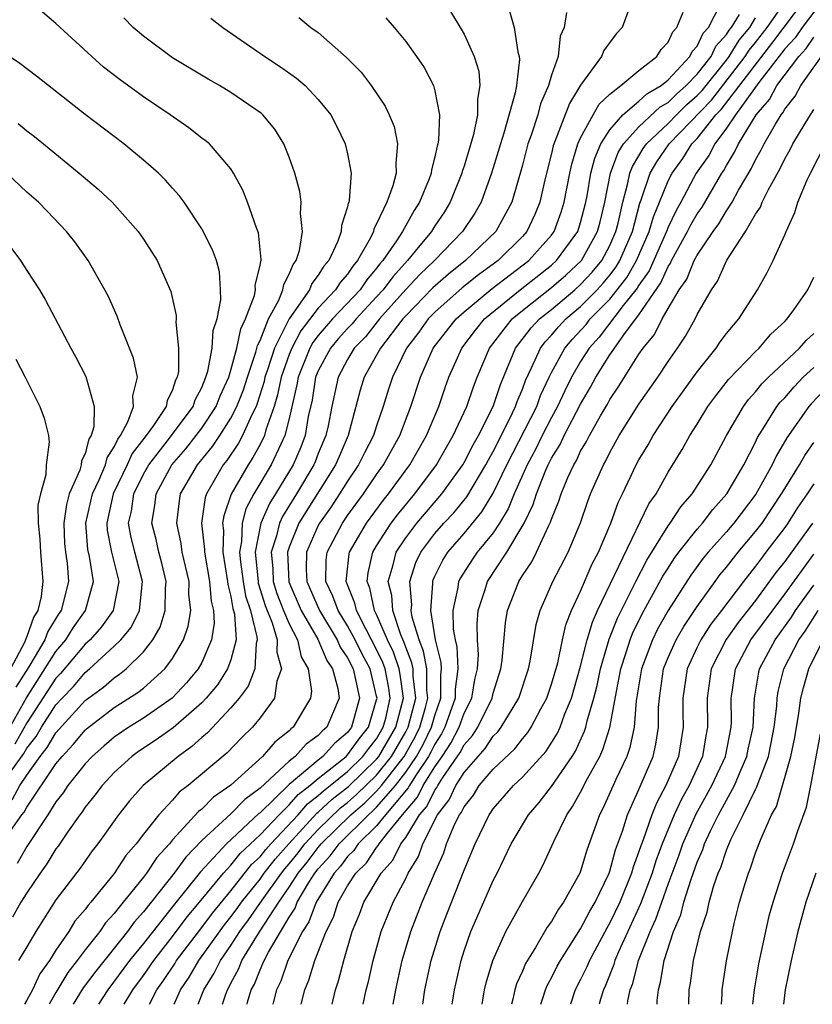
# Model space of a CAD drawing. Units: inches. Extents: x 2592000 to 2595000, y 1488000 to 1491000.
# Drawn here: x 2593557 to 2593611, y 1488000 to 1488068 of the extents above; entities that cross this region are included whole.
import ezdxf

# ---------------------------------------------------------------- set-up
doc = ezdxf.new("R2010")
doc.units = ezdxf.units.IN
doc.header["$MEASUREMENT"] = 0
doc.layers.add('LD25921488_2ft', color=204, linetype='Continuous')

msp = doc.modelspace()

# ---------------------------------------------------------------- linework, layer by layer
at = {"layer": 'LD25921488_2ft'}
for points, elevation in [([(2593555.988, 1488014.012), (2593556.523, 1488015), (2593557, 1488015.717), (2593557.92, 1488017), (2593558.397, 1488017.603), (2593559, 1488018.625), (2593561, 1488020.829), (2593562.249, 1488021.751), (2593563, 1488022.398), (2593563.364, 1488022.636), (2593563.816, 1488023), (2593565, 1488024.166), (2593565.643, 1488025), (2593566.142, 1488025.858), (2593566.494, 1488027), (2593566.513, 1488028.513), (2593566.56, 1488029), (2593566.256, 1488030.256), (2593566.052, 1488031), (2593565.867, 1488031.867), (2593565.582, 1488033), (2593565.782, 1488034.219), (2593565.87, 1488035), (2593566.939, 1488037), (2593567.898, 1488038.102), (2593568.615, 1488039), (2593569, 1488039.511), (2593569.981, 1488041), (2593570.266, 1488041.734), (2593570.851, 1488043), (2593571, 1488043.481), (2593571.415, 1488045), (2593571.681, 1488046.319), (2593572.01, 1488047), (2593572.613, 1488048.613), (2593572.684, 1488049), (2593572.671, 1488049.329), (2593573, 1488050.666), (2593573.045, 1488050.955), (2593573.069, 1488051), (2593573.08, 1488051.08), (2593572.898, 1488052.898), (2593572.761, 1488053.239), (2593572.14, 1488055), (2593571.827, 1488055.827), (2593571.187, 1488057), (2593571, 1488057.291), (2593569.526, 1488059), (2593569.243, 1488059.243), (2593569, 1488059.41), (2593568.108, 1488060.108), (2593566.837, 1488061), (2593565, 1488062.242), (2593563.393, 1488063.393), (2593562.269, 1488064.269), (2593561.448, 1488065), (2593559, 1488067.261), (2593557, 1488068.971)], 10850), ([(2593598.577, 1488069), (2593597.839, 1488067), (2593597.445, 1488066.555), (2593596.592, 1488065.408), (2593596.423, 1488065), (2593595, 1488063.025), (2593594.226, 1488061.774), (2593593.122, 1488058.878), (2593593, 1488058.337), (2593592.541, 1488056.541), (2593592.198, 1488055), (2593591.844, 1488054.156), (2593591.306, 1488053), (2593591, 1488052.656), (2593589.342, 1488051), (2593587.979, 1488050.021), (2593586.874, 1488049.126), (2593585, 1488047.471), (2593584.539, 1488047), (2593583.905, 1488046.095), (2593583.048, 1488045), (2593582.08, 1488043), (2593581.815, 1488042.185), (2593581.459, 1488041), (2593581, 1488039.676), (2593580.786, 1488039), (2593580.169, 1488037.831), (2593579.762, 1488037), (2593579, 1488035.886), (2593578.451, 1488035), (2593577.875, 1488034.125), (2593577.089, 1488033), (2593577, 1488032.827), (2593576.196, 1488031), (2593576.171, 1488029.829), (2593576.207, 1488029), (2593577.073, 1488027), (2593578.294, 1488025), (2593578.503, 1488024.503), (2593579, 1488023.76), (2593579.384, 1488023), (2593579.508, 1488022.492), (2593579.828, 1488021), (2593579.269, 1488019), (2593579, 1488018.647), (2593578.108, 1488017.892), (2593577.313, 1488017), (2593577, 1488016.752), (2593575, 1488015.07), (2593573, 1488013.133), (2593572.924, 1488013.077), (2593570.689, 1488011), (2593568.919, 1488009.081), (2593567.127, 1488006.873), (2593565, 1488004.169), (2593564.051, 1488003), (2593562.553, 1488001), (2593561.915, 1488000)], 10834), ([(2593570.427, 1488000), (2593570.627, 1488000.627), (2593570.764, 1488001), (2593570.855, 1488001.146), (2593571, 1488001.446), (2593571.543, 1488002.457), (2593571.759, 1488003), (2593572.966, 1488004.966), (2593574.286, 1488007), (2593575, 1488008.027), (2593575.623, 1488009), (2593576.243, 1488009.757), (2593577, 1488010.757), (2593577.203, 1488011), (2593579.221, 1488013), (2593580.18, 1488013.819), (2593581, 1488014.615), (2593581.334, 1488015), (2593582.893, 1488017), (2593583.65, 1488018.35), (2593583.971, 1488019), (2593584.354, 1488020.354), (2593584.517, 1488021), (2593584.451, 1488021.549), (2593584.443, 1488023), (2593584.224, 1488024.224), (2593583.913, 1488025), (2593583.446, 1488026.555), (2593583.373, 1488027), (2593583.405, 1488027.405), (2593583.28, 1488029), (2593583.699, 1488030.301), (2593584.026, 1488031), (2593585, 1488032.288), (2593585.622, 1488033), (2593586.29, 1488033.71), (2593587.19, 1488034.81), (2593588.492, 1488037), (2593588.665, 1488037.335), (2593589, 1488037.907), (2593590.127, 1488040.127), (2593590.537, 1488041), (2593590.651, 1488041.349), (2593591, 1488042.178), (2593591.217, 1488042.783), (2593591.637, 1488043.638), (2593592.235, 1488045), (2593592.568, 1488045.432), (2593593, 1488045.888), (2593593.508, 1488046.492), (2593593.985, 1488047), (2593595, 1488047.855), (2593596.13, 1488049), (2593596.548, 1488049.453), (2593597, 1488049.999), (2593597.434, 1488050.566), (2593597.685, 1488051), (2593598.55, 1488053), (2593599.067, 1488054.933), (2593599.158, 1488055.159), (2593599.777, 1488057), (2593600.225, 1488057.775), (2593601.083, 1488059), (2593603.984, 1488062.016), (2593606.296, 1488065), (2593606.56, 1488065.44), (2593607, 1488065.97), (2593607.786, 1488067), (2593609.195, 1488069)], 10824), ([(2593572.106, 1488000), (2593572.141, 1488000.141), (2593572.399, 1488001), (2593572.609, 1488001.391), (2593573, 1488002.375), (2593573.203, 1488002.797), (2593573.274, 1488003), (2593573.58, 1488003.58), (2593575, 1488005.979), (2593575.402, 1488006.598), (2593575.553, 1488007), (2593576.354, 1488008.354), (2593576.768, 1488009), (2593577, 1488009.296), (2593577.821, 1488010.179), (2593578.419, 1488011), (2593580.435, 1488013), (2593580.74, 1488013.26), (2593581, 1488013.512), (2593582.29, 1488015), (2593583, 1488015.917), (2593583.73, 1488017), (2593584.184, 1488017.816), (2593584.769, 1488019), (2593585, 1488019.814), (2593585.413, 1488021), (2593585.403, 1488022.597), (2593585.455, 1488023), (2593585.437, 1488023.437), (2593585.037, 1488025), (2593584.713, 1488027), (2593584.859, 1488028.858), (2593584.847, 1488029), (2593584.884, 1488029.116), (2593585, 1488029.363), (2593585.534, 1488030.466), (2593585.878, 1488031), (2593587, 1488032.284), (2593588.23, 1488033.77), (2593589, 1488035.047), (2593589.929, 1488037), (2593591.984, 1488041), (2593592.252, 1488041.748), (2593592.836, 1488043), (2593593, 1488043.328), (2593593.917, 1488045), (2593594.412, 1488045.588), (2593595.372, 1488046.628), (2593595.656, 1488047), (2593597, 1488048.363), (2593597.514, 1488049), (2593598.158, 1488049.842), (2593598.83, 1488051), (2593599.711, 1488053), (2593599.989, 1488054.011), (2593600.41, 1488055), (2593601, 1488056.468), (2593601.269, 1488057), (2593602.004, 1488057.996), (2593602.629, 1488059), (2593603, 1488059.385), (2593604.285, 1488061), (2593604.635, 1488061.365), (2593608.113, 1488065.887), (2593610.44, 1488069)], 10822), ([(2593611.7, 1488069), (2593610.199, 1488067), (2593609.712, 1488066.288), (2593609, 1488065.526), (2593607.221, 1488063.221), (2593605.619, 1488061), (2593605, 1488060.076), (2593604.195, 1488059), (2593603.786, 1488058.214), (2593602.925, 1488057), (2593601.872, 1488055), (2593601.552, 1488054.448), (2593601, 1488053.296), (2593600.887, 1488053), (2593599.695, 1488050.305), (2593599, 1488049.321), (2593598.882, 1488049.118), (2593598.792, 1488049), (2593597.919, 1488047.919), (2593596.258, 1488045.742), (2593595.588, 1488045), (2593595, 1488044.074), (2593594.376, 1488043), (2593593.918, 1488042.082), (2593593.418, 1488041), (2593593, 1488040.247), (2593592.36, 1488039), (2593591.916, 1488038.084), (2593591.319, 1488037), (2593590.433, 1488035), (2593590.026, 1488033.974), (2593589.435, 1488033), (2593589, 1488032.343), (2593587.904, 1488031), (2593587.535, 1488030.465), (2593586.747, 1488029.253), (2593586.625, 1488029), (2593586.581, 1488028.58), (2593586.239, 1488027), (2593586.263, 1488025.737), (2593586.383, 1488025), (2593586.509, 1488024.509), (2593586.571, 1488023), (2593586.39, 1488021.61), (2593586.394, 1488021), (2593585.689, 1488019), (2593585.454, 1488018.546), (2593585, 1488017.85), (2593584.719, 1488017.281), (2593584.562, 1488017), (2593583.657, 1488015.658), (2593583.246, 1488015), (2593583.164, 1488014.836), (2593581.616, 1488013), (2593581, 1488012.245), (2593579.744, 1488011), (2593579.444, 1488010.556), (2593579, 1488010.127), (2593578.525, 1488009.475), (2593578.083, 1488009), (2593576.853, 1488007), (2593576.347, 1488005.653), (2593575.923, 1488005), (2593574.918, 1488003), (2593574.419, 1488001.581), (2593574.14, 1488001), (2593573.885, 1488000)], 10820), ([(2593586.075, 1488068.075), (2593586.731, 1488067), (2593587, 1488066.525), (2593587.703, 1488065), (2593588.002, 1488064.001), (2593588.09, 1488063), (2593587.922, 1488062.078), (2593587.932, 1488061), (2593587.653, 1488059.653), (2593587, 1488057.476), (2593586.879, 1488057.121), (2593586.855, 1488057), (2593586.047, 1488055), (2593585.649, 1488054.351), (2593585, 1488053.391), (2593584.757, 1488053), (2593583.645, 1488051.645), (2593583.108, 1488051), (2593582.107, 1488049.893), (2593581.439, 1488049), (2593581, 1488048.51), (2593579.585, 1488047), (2593579.326, 1488046.674), (2593579, 1488046.346), (2593578.367, 1488045.633), (2593577.833, 1488045), (2593577, 1488043.442), (2593576.817, 1488043), (2593576.568, 1488041.433), (2593576.314, 1488040.313), (2593576.094, 1488039), (2593575.79, 1488038.21), (2593575.269, 1488037), (2593574.056, 1488035), (2593573.648, 1488034.352), (2593573.053, 1488033), (2593572.662, 1488031), (2593572.862, 1488029), (2593572.882, 1488028.882), (2593573.352, 1488027.352), (2593573.843, 1488026.157), (2593574.183, 1488025), (2593574.15, 1488024.149), (2593574.474, 1488023), (2593574.154, 1488022.154), (2593573.984, 1488021), (2593573, 1488019.639), (2593572.482, 1488019), (2593571.724, 1488018.276), (2593570.745, 1488017.255), (2593568.067, 1488015), (2593567.46, 1488014.54), (2593567, 1488014.008), (2593566.053, 1488013), (2593565, 1488011.663), (2593564.5, 1488011), (2593563.795, 1488010.205), (2593563, 1488008.978), (2593561.398, 1488007), (2593561.204, 1488006.795), (2593561, 1488006.499), (2593560.303, 1488005.697), (2593559.873, 1488005), (2593559, 1488003.71), (2593558.557, 1488003), (2593557.902, 1488002.098), (2593557.396, 1488001), (2593557, 1488000.276), (2593556.841, 1488000)], 10840), ([(2593590.108, 1488068.108), (2593590.43, 1488067), (2593590.681, 1488065.319), (2593590.778, 1488065), (2593590.797, 1488064.797), (2593590.593, 1488063), (2593590.517, 1488062.517), (2593589.735, 1488059.735), (2593589.494, 1488059), (2593589, 1488057.356), (2593588.886, 1488057), (2593588.17, 1488055), (2593587.745, 1488054.255), (2593586.9, 1488053), (2593584.963, 1488051), (2593583.959, 1488050.041), (2593583, 1488049.02), (2593581.199, 1488047), (2593580.228, 1488045.772), (2593579.459, 1488045), (2593579, 1488044.23), (2593578.351, 1488043), (2593577.925, 1488041), (2593577.672, 1488039.672), (2593577.526, 1488039), (2593577, 1488037.764), (2593576.788, 1488037.212), (2593576.696, 1488037), (2593575.499, 1488035), (2593574.536, 1488033.463), (2593574.333, 1488033), (2593574.135, 1488032.135), (2593573.765, 1488031), (2593573.878, 1488029.878), (2593573.911, 1488029), (2593574.162, 1488028.162), (2593574.62, 1488027), (2593575, 1488026.091), (2593575.57, 1488025), (2593575.826, 1488023.826), (2593576.313, 1488023), (2593576.524, 1488021.476), (2593576.456, 1488021), (2593575.273, 1488019), (2593575.112, 1488018.888), (2593575, 1488018.763), (2593574.011, 1488017.988), (2593573.167, 1488017), (2593571, 1488015.034), (2593569.804, 1488014.196), (2593569, 1488013.39), (2593568.778, 1488013.222), (2593567, 1488011.27), (2593566.777, 1488011), (2593565.924, 1488010.077), (2593565.212, 1488009), (2593565, 1488008.727), (2593563.618, 1488007), (2593563.328, 1488006.672), (2593563, 1488006.221), (2593562.407, 1488005.593), (2593561.998, 1488005), (2593561, 1488003.742), (2593560.46, 1488003), (2593559.822, 1488002.178), (2593559, 1488000.813), (2593558.526, 1488000)], 10838), ([(2593565.406, 1488000), (2593565.927, 1488001), (2593566.371, 1488001.629), (2593567.172, 1488002.828), (2593567.274, 1488003), (2593569, 1488005.257), (2593569.742, 1488006.257), (2593571, 1488007.782), (2593572.421, 1488009.58), (2593573, 1488010.119), (2593573.387, 1488010.613), (2593573.731, 1488011), (2593575.616, 1488013), (2593576.26, 1488013.741), (2593577, 1488014.311), (2593577.353, 1488014.647), (2593577.809, 1488015), (2593579, 1488015.974), (2593580.064, 1488017), (2593580.46, 1488017.54), (2593581, 1488018.215), (2593581.459, 1488019), (2593581.621, 1488019.621), (2593581.931, 1488021), (2593581.825, 1488021.825), (2593581.587, 1488023), (2593581.437, 1488023.437), (2593581, 1488024.343), (2593580.256, 1488025.744), (2593579.624, 1488027), (2593579.515, 1488027.515), (2593578.917, 1488029), (2593579.112, 1488030.888), (2593579.137, 1488031), (2593580.301, 1488033), (2593581.452, 1488034.548), (2593581.824, 1488035), (2593583.27, 1488037), (2593584.417, 1488039), (2593585.259, 1488041), (2593585.701, 1488042.299), (2593585.962, 1488043), (2593586.849, 1488045), (2593587.777, 1488046.223), (2593588.403, 1488047), (2593590.842, 1488049), (2593593, 1488050.688), (2593593.35, 1488051), (2593594.8, 1488053), (2593595, 1488053.615), (2593595.358, 1488055), (2593595.448, 1488055.449), (2593595.704, 1488057), (2593595.961, 1488058.039), (2593596.38, 1488059), (2593597, 1488059.971), (2593597.891, 1488061), (2593599, 1488061.927), (2593599.55, 1488062.45), (2593600.524, 1488063), (2593601, 1488063.394), (2593602.5, 1488065), (2593602.655, 1488065.345), (2593603, 1488065.711), (2593603.407, 1488066.593), (2593603.78, 1488067), (2593604.628, 1488068.628)], 10830), ([(2593555.912, 1488011.912), (2593556.65, 1488013), (2593556.815, 1488013.185), (2593557, 1488013.527), (2593559, 1488016.49), (2593559.415, 1488017), (2593560.186, 1488017.814), (2593561, 1488018.807), (2593561.103, 1488018.897), (2593563, 1488020.358), (2593564.617, 1488021.383), (2593565, 1488021.692), (2593566.477, 1488023), (2593567, 1488023.72), (2593567.744, 1488025), (2593568.074, 1488025.926), (2593568.244, 1488027), (2593568.117, 1488028.117), (2593568.127, 1488029), (2593567.667, 1488031), (2593567.593, 1488031.593), (2593567.286, 1488033), (2593567.466, 1488034.534), (2593567.553, 1488035), (2593568.706, 1488037), (2593569.748, 1488038.252), (2593570.242, 1488039), (2593571, 1488040.203), (2593571.411, 1488041), (2593571.856, 1488042.144), (2593572.13, 1488043), (2593572.715, 1488044.715), (2593572.827, 1488045.172), (2593573, 1488045.529), (2593573.589, 1488047), (2593574.281, 1488048.282), (2593574.571, 1488049), (2593574.629, 1488049.371), (2593575, 1488050.072), (2593575.264, 1488050.736), (2593575.471, 1488051), (2593575.698, 1488051.698), (2593575.908, 1488053), (2593575.773, 1488054.227), (2593575.831, 1488055), (2593575.736, 1488055.736), (2593575.381, 1488057), (2593575, 1488058.091), (2593574.644, 1488059), (2593574.019, 1488060.019), (2593573.188, 1488061), (2593573.091, 1488061.091), (2593571, 1488062.525), (2593570.215, 1488063), (2593569.442, 1488063.442), (2593567, 1488064.916), (2593565, 1488066.392), (2593564.285, 1488067), (2593563.65, 1488067.65)], 10848), ([(2593575.665, 1488067.665), (2593576.496, 1488067), (2593577, 1488066.64), (2593578.933, 1488064.933), (2593579.932, 1488063.932), (2593580.636, 1488063), (2593581.595, 1488061.596), (2593581.869, 1488061), (2593582.193, 1488060.193), (2593582.442, 1488059), (2593582.309, 1488057.691), (2593582.349, 1488057), (2593582.12, 1488056.12), (2593581.703, 1488055), (2593581, 1488053.519), (2593580.816, 1488053.184), (2593580.775, 1488053), (2593580.573, 1488052.574), (2593579.682, 1488051), (2593579.368, 1488050.632), (2593579, 1488050.08), (2593578.494, 1488049.506), (2593578.187, 1488049), (2593577, 1488047.743), (2593575.81, 1488046.19), (2593575.172, 1488045), (2593575, 1488044.567), (2593574.446, 1488043), (2593574.207, 1488041.793), (2593573.96, 1488041), (2593573.396, 1488039.396), (2593573.298, 1488039), (2593573, 1488038.401), (2593572.51, 1488037.49), (2593572.176, 1488037), (2593571.023, 1488034.977), (2593570.509, 1488033.491), (2593570.434, 1488033), (2593570.493, 1488032.493), (2593570.441, 1488031), (2593570.779, 1488029), (2593570.795, 1488028.795), (2593571, 1488027.963), (2593571.144, 1488027.144), (2593571.255, 1488026.745), (2593571.352, 1488025), (2593571, 1488023.632), (2593570.776, 1488023), (2593570.08, 1488021.92), (2593569.31, 1488021), (2593569, 1488020.674), (2593567.041, 1488018.959), (2593565.871, 1488018.129), (2593564.666, 1488017.333), (2593564.206, 1488017), (2593563, 1488015.897), (2593562.158, 1488015), (2593561.666, 1488014.334), (2593561, 1488013.51), (2593560.801, 1488013.199), (2593560.642, 1488013), (2593559.798, 1488011.798), (2593559.153, 1488010.847), (2593559, 1488010.652), (2593558.376, 1488009.624), (2593557.914, 1488009), (2593557, 1488007.655), (2593556.589, 1488007), (2593556.018, 1488005.982)], 10844), ([(2593569.632, 1488067.632), (2593570.453, 1488067), (2593573.336, 1488065), (2593574.337, 1488064.337), (2593575.512, 1488063.513), (2593576.107, 1488063), (2593577, 1488062.057), (2593577.849, 1488061), (2593578.241, 1488060.241), (2593578.848, 1488059), (2593579, 1488058.332), (2593579.248, 1488057), (2593579.118, 1488055.118), (2593579.088, 1488055), (2593579.056, 1488054.944), (2593579, 1488054.685), (2593578.589, 1488053.411), (2593578.566, 1488053), (2593578.329, 1488052.329), (2593577.714, 1488051), (2593577.38, 1488050.62), (2593577, 1488049.994), (2593576.562, 1488049.437), (2593576.389, 1488049), (2593574.998, 1488047), (2593573.993, 1488045), (2593573.522, 1488043.522), (2593573.337, 1488043), (2593573.281, 1488042.719), (2593572.802, 1488041.198), (2593572.725, 1488041), (2593572.432, 1488040.433), (2593571.803, 1488039), (2593571.522, 1488038.478), (2593570.716, 1488037.284), (2593570.48, 1488037), (2593569.332, 1488035), (2593569.246, 1488034.754), (2593568.976, 1488033), (2593569.19, 1488031.19), (2593569.183, 1488031), (2593569.54, 1488029), (2593569.649, 1488027.649), (2593569.809, 1488027), (2593569.856, 1488026.144), (2593569.675, 1488025), (2593569, 1488023.439), (2593568.76, 1488023), (2593567.961, 1488022.04), (2593566.982, 1488021), (2593565, 1488019.632), (2593563.989, 1488019), (2593563, 1488018.314), (2593562.288, 1488017.712), (2593561.48, 1488017), (2593561, 1488016.49), (2593559.816, 1488015), (2593559.497, 1488014.503), (2593559, 1488013.877), (2593558.445, 1488013), (2593557, 1488010.812), (2593556.333, 1488009.667)], 10846), ([(2593581.643, 1488067.643), (2593582.204, 1488067), (2593583, 1488066.031), (2593583.74, 1488065), (2593584.254, 1488064.254), (2593584.902, 1488063), (2593585, 1488062.651), (2593585.312, 1488061), (2593585.255, 1488059.254), (2593585.202, 1488059), (2593585.151, 1488058.849), (2593585, 1488058.111), (2593584.767, 1488057.232), (2593584.751, 1488057), (2593584.609, 1488056.609), (2593583.948, 1488055), (2593583.571, 1488054.429), (2593582.764, 1488053), (2593582.355, 1488052.355), (2593581.422, 1488051), (2593581.223, 1488050.777), (2593581, 1488050.479), (2593580.319, 1488049.681), (2593579.865, 1488049), (2593577.976, 1488047), (2593577, 1488045.87), (2593576.62, 1488045.38), (2593576.417, 1488045), (2593575.606, 1488043), (2593575.523, 1488042.477), (2593575, 1488040.185), (2593574.707, 1488039), (2593574.416, 1488038.416), (2593573.767, 1488037), (2593572.58, 1488035), (2593572.032, 1488033.968), (2593571.779, 1488033), (2593571.734, 1488031.733), (2593571.593, 1488031), (2593571.657, 1488030.343), (2593571.839, 1488029), (2593572.013, 1488028.013), (2593572.347, 1488027), (2593572.791, 1488025.209), (2593572.802, 1488025), (2593572.734, 1488024.734), (2593572.641, 1488023), (2593572.187, 1488021.813), (2593571.566, 1488021), (2593571, 1488020.328), (2593569.386, 1488018.614), (2593569, 1488018.295), (2593568.329, 1488017.671), (2593567.372, 1488017), (2593564.981, 1488015), (2593564.054, 1488013.946), (2593563.298, 1488013), (2593561.867, 1488011), (2593561.484, 1488010.516), (2593560.655, 1488009.345), (2593559, 1488007.172), (2593557.607, 1488005), (2593557, 1488003.943), (2593556.435, 1488003)], 10842), ([(2593594.021, 1488068.021), (2593593.858, 1488067), (2593593.599, 1488066.401), (2593593.45, 1488065), (2593593, 1488063.723), (2593592.795, 1488063), (2593592.248, 1488061.752), (2593592.054, 1488061), (2593591.598, 1488059.598), (2593591.382, 1488059), (2593591, 1488057.546), (2593590.276, 1488055), (2593589.185, 1488053), (2593587.099, 1488051), (2593585.928, 1488050.072), (2593584.864, 1488049.135), (2593583, 1488047.224), (2593582.8, 1488047), (2593581.257, 1488045), (2593581, 1488044.508), (2593580.147, 1488043), (2593579.878, 1488042.122), (2593579.058, 1488039), (2593578.421, 1488037.579), (2593578.179, 1488037), (2593575.673, 1488033), (2593575, 1488031.358), (2593574.883, 1488031), (2593574.972, 1488028.973), (2593575.826, 1488027), (2593576.962, 1488025.038), (2593577.579, 1488023.579), (2593577.967, 1488023), (2593578.332, 1488021.668), (2593578.424, 1488021), (2593577.588, 1488019), (2593577.269, 1488018.731), (2593577, 1488018.429), (2593576.159, 1488017.841), (2593575.403, 1488017), (2593575, 1488016.675), (2593573, 1488014.82), (2593571.955, 1488014.045), (2593571, 1488013.064), (2593569, 1488011.232), (2593567.908, 1488010.092), (2593567.109, 1488009), (2593565, 1488006.342), (2593564.37, 1488005.63), (2593563.912, 1488005), (2593561.724, 1488002.276), (2593560.873, 1488001.127), (2593560.178, 1488000)], 10836), ([(2593563.686, 1488000), (2593564.272, 1488001), (2593565, 1488001.98), (2593565.703, 1488003), (2593567, 1488004.657), (2593568.005, 1488005.995), (2593568.857, 1488007), (2593570.498, 1488009), (2593571, 1488009.538), (2593571.647, 1488010.353), (2593573, 1488011.616), (2593574.308, 1488013), (2593575, 1488013.675), (2593575.616, 1488014.384), (2593576.415, 1488015), (2593577, 1488015.497), (2593578.899, 1488017), (2593579, 1488017.098), (2593579.805, 1488018.195), (2593580.448, 1488019), (2593581, 1488020.881), (2593581.027, 1488021), (2593581, 1488021.141), (2593580.546, 1488023), (2593580.012, 1488024.012), (2593579.525, 1488025), (2593579, 1488025.963), (2593578.361, 1488027), (2593577.999, 1488027.999), (2593577.513, 1488029), (2593577.546, 1488030.454), (2593577.606, 1488031), (2593578.652, 1488033), (2593579, 1488033.516), (2593580.089, 1488035), (2593581, 1488036.339), (2593581.474, 1488037), (2593582.584, 1488039), (2593583.353, 1488041), (2593584.006, 1488043), (2593584.89, 1488045), (2593586.447, 1488047), (2593587, 1488047.491), (2593588.917, 1488049.083), (2593591.441, 1488051), (2593593, 1488052.758), (2593593.178, 1488053), (2593593.669, 1488054.331), (2593593.877, 1488055), (2593594.254, 1488057), (2593594.391, 1488057.609), (2593594.81, 1488059), (2593595, 1488059.423), (2593595.85, 1488061), (2593596.264, 1488061.736), (2593597, 1488062.421), (2593597.751, 1488063), (2593599, 1488064.045), (2593600.222, 1488065), (2593600.531, 1488065.469), (2593601, 1488065.989), (2593601.314, 1488066.687), (2593601.608, 1488067), (2593602.036, 1488068.036)], 10832), ([(2593567.1, 1488000), (2593567.543, 1488001), (2593568.132, 1488001.868), (2593568.797, 1488003), (2593570.557, 1488005.443), (2593571, 1488005.989), (2593571.434, 1488006.566), (2593571.731, 1488007), (2593573, 1488008.587), (2593573.294, 1488009), (2593574.044, 1488009.956), (2593574.969, 1488011), (2593576.903, 1488013.097), (2593577, 1488013.171), (2593577.938, 1488014.062), (2593579.062, 1488014.938), (2593581, 1488016.808), (2593581.153, 1488017), (2593582.323, 1488019), (2593582.835, 1488021), (2593582.626, 1488022.626), (2593582.55, 1488023), (2593582.153, 1488024.153), (2593581.745, 1488025), (2593581, 1488026.73), (2593580.864, 1488027), (2593580.538, 1488028.538), (2593580.351, 1488029), (2593580.413, 1488029.587), (2593580.729, 1488031), (2593581, 1488031.453), (2593581.995, 1488033), (2593582.427, 1488033.573), (2593583.62, 1488035), (2593585.097, 1488037), (2593585.787, 1488038.213), (2593586.263, 1488039), (2593587.194, 1488041), (2593587.649, 1488042.351), (2593587.907, 1488043), (2593588.752, 1488045), (2593590.304, 1488047), (2593591, 1488047.574), (2593593, 1488049.15), (2593593.991, 1488050.009), (2593595.06, 1488051), (2593596.16, 1488053), (2593596.335, 1488053.665), (2593596.653, 1488055), (2593597.057, 1488057), (2593597.582, 1488058.418), (2593597.942, 1488059), (2593599, 1488060.174), (2593600.456, 1488061.544), (2593601, 1488061.851), (2593601.578, 1488062.422), (2593602.246, 1488063), (2593603, 1488063.796), (2593603.95, 1488065), (2593604.282, 1488065.718), (2593605, 1488066.501), (2593605.187, 1488066.813), (2593605.342, 1488067), (2593605.89, 1488067.89)], 10828), ([(2593568.762, 1488000), (2593569.155, 1488001), (2593569.861, 1488002.139), (2593570.277, 1488003), (2593571, 1488004.037), (2593571.622, 1488005), (2593572.213, 1488005.787), (2593573.143, 1488007.143), (2593574.466, 1488009), (2593574.701, 1488009.299), (2593575, 1488009.637), (2593575.614, 1488010.386), (2593576.078, 1488011), (2593577, 1488011.99), (2593578.522, 1488013.478), (2593579, 1488013.848), (2593579.621, 1488014.379), (2593581, 1488015.712), (2593582.023, 1488017), (2593583, 1488018.678), (2593583.172, 1488019), (2593583.682, 1488021), (2593583.505, 1488022.495), (2593583.502, 1488023), (2593583.425, 1488023.426), (2593583, 1488024.49), (2593582.869, 1488024.869), (2593582.66, 1488025.34), (2593582.105, 1488027), (2593582.04, 1488028.04), (2593581.801, 1488029), (2593582.144, 1488030.144), (2593582.338, 1488031), (2593583, 1488031.998), (2593583.748, 1488033), (2593585.463, 1488035), (2593586.906, 1488037), (2593587, 1488037.159), (2593587.625, 1488038.375), (2593587.991, 1488039), (2593589, 1488041), (2593589.49, 1488042.51), (2593590.211, 1488044.211), (2593590.519, 1488045), (2593591.606, 1488046.394), (2593592.18, 1488047), (2593593, 1488047.653), (2593594.602, 1488049), (2593595, 1488049.354), (2593595.79, 1488050.21), (2593596.445, 1488051), (2593597, 1488052.047), (2593597.414, 1488053), (2593597.564, 1488053.564), (2593597.882, 1488055), (2593598.221, 1488056.221), (2593598.381, 1488057), (2593598.548, 1488057.452), (2593599, 1488058.182), (2593599.299, 1488058.701), (2593599.509, 1488059), (2593601, 1488060.407), (2593601.573, 1488061), (2593602.291, 1488061.709), (2593603, 1488062.323), (2593603.332, 1488062.668), (2593605, 1488064.746), (2593605.197, 1488065), (2593605.874, 1488066.126), (2593606.598, 1488067), (2593607, 1488067.654)], 10826), ([(2593575.83, 1488000), (2593576.064, 1488001), (2593576.349, 1488001.651), (2593576.763, 1488003), (2593577.542, 1488005), (2593578.032, 1488005.968), (2593578.368, 1488007), (2593579, 1488008.116), (2593579.562, 1488009), (2593580.294, 1488009.706), (2593581, 1488010.75), (2593581.117, 1488010.883), (2593581.176, 1488011), (2593581.74, 1488011.74), (2593582.767, 1488013), (2593583.801, 1488014.199), (2593584.2, 1488015), (2593585, 1488016.278), (2593585.5, 1488017), (2593586.092, 1488017.908), (2593586.657, 1488019), (2593587, 1488019.962), (2593587.531, 1488021), (2593587.736, 1488022.264), (2593587.921, 1488023), (2593587.987, 1488023.987), (2593587.922, 1488025), (2593587.9, 1488026.1), (2593587.978, 1488027), (2593588.451, 1488028.451), (2593588.603, 1488029), (2593589.93, 1488031), (2593591.119, 1488033), (2593591.733, 1488034.267), (2593591.962, 1488035), (2593592.592, 1488036.592), (2593592.773, 1488037), (2593593, 1488037.449), (2593593.598, 1488038.402), (2593593.874, 1488039), (2593595, 1488041.161), (2593595.685, 1488042.315), (2593596.05, 1488043), (2593597, 1488044.537), (2593598.073, 1488046.073), (2593599, 1488047.286), (2593600.512, 1488049.488), (2593601, 1488050.599), (2593601.167, 1488050.833), (2593601.234, 1488051), (2593601.502, 1488051.502), (2593602.34, 1488053), (2593602.553, 1488053.447), (2593603, 1488054.218), (2593603.328, 1488054.672), (2593604.693, 1488057), (2593604.82, 1488057.18), (2593605, 1488057.524), (2593605.557, 1488058.443), (2593605.827, 1488059), (2593607.033, 1488061), (2593607.953, 1488062.047), (2593608.461, 1488063), (2593609.959, 1488065), (2593610.462, 1488065.538), (2593611, 1488066.325)], 10818), ([(2593555.746, 1488015.746), (2593556.794, 1488017.206), (2593557, 1488017.57), (2593557.632, 1488018.368), (2593558.005, 1488019), (2593559, 1488020.544), (2593559.418, 1488021), (2593560.196, 1488021.804), (2593561, 1488022.763), (2593561.296, 1488023), (2593563, 1488024.558), (2593563.447, 1488025), (2593564.155, 1488025.846), (2593564.724, 1488027), (2593564.946, 1488029), (2593564.409, 1488031), (2593564.138, 1488032.138), (2593563.982, 1488033), (2593564.176, 1488033.825), (2593564.336, 1488035), (2593565, 1488036.346), (2593565.359, 1488037), (2593566.642, 1488038.642), (2593568.405, 1488041), (2593568.547, 1488041.454), (2593569, 1488042.29), (2593569.29, 1488043), (2593569.421, 1488043.42), (2593569.706, 1488045), (2593569.786, 1488046.214), (2593570.054, 1488047), (2593570.307, 1488048.307), (2593570.288, 1488049), (2593570.223, 1488050.223), (2593570.003, 1488051), (2593569.743, 1488051.743), (2593569, 1488053.172), (2593567.79, 1488055), (2593567.462, 1488055.462), (2593567, 1488055.963), (2593566.523, 1488056.523), (2593566.022, 1488057), (2593565, 1488057.896), (2593563.654, 1488059), (2593561, 1488061.015), (2593557.653, 1488063.653), (2593556.522, 1488064.522), (2593555.815, 1488065)], 10852), ([(2593577.941, 1488000), (2593578.169, 1488001), (2593578.388, 1488001.612), (2593578.742, 1488003), (2593579.33, 1488005), (2593579.822, 1488006.179), (2593580.133, 1488007), (2593581.315, 1488009), (2593582.106, 1488009.894), (2593582.657, 1488011), (2593583, 1488011.45), (2593583.95, 1488013), (2593584.438, 1488013.562), (2593585, 1488014.691), (2593585.136, 1488014.864), (2593585.199, 1488015), (2593585.551, 1488015.551), (2593586.73, 1488017.27), (2593587, 1488017.793), (2593587.569, 1488018.431), (2593587.939, 1488019), (2593588.92, 1488021), (2593589, 1488021.342), (2593589.524, 1488023), (2593589.611, 1488023.611), (2593589.841, 1488026.159), (2593589.983, 1488027), (2593590.752, 1488029), (2593591, 1488029.398), (2593591.646, 1488030.354), (2593591.963, 1488031), (2593592.784, 1488032.784), (2593592.933, 1488033.066), (2593593, 1488033.28), (2593593.503, 1488034.497), (2593593.664, 1488035), (2593594.123, 1488036.123), (2593594.521, 1488037), (2593594.706, 1488037.294), (2593595, 1488037.935), (2593595.402, 1488038.599), (2593595.597, 1488039), (2593596.359, 1488040.359), (2593596.836, 1488041.164), (2593597, 1488041.473), (2593597.611, 1488042.389), (2593599, 1488044.584), (2593599.283, 1488045), (2593600.07, 1488045.93), (2593600.59, 1488047), (2593601, 1488047.711), (2593601.768, 1488049), (2593602.28, 1488049.72), (2593602.799, 1488051), (2593603, 1488051.376), (2593604.089, 1488053), (2593604.471, 1488053.529), (2593605, 1488054.416), (2593605.384, 1488055), (2593605.841, 1488055.841), (2593606.699, 1488057.301), (2593607, 1488057.923), (2593607.395, 1488058.605), (2593607.586, 1488059), (2593608.36, 1488060.36), (2593608.751, 1488061), (2593608.867, 1488061.133), (2593609, 1488061.381), (2593609.713, 1488062.287), (2593610.099, 1488063), (2593611.516, 1488065)], 10816), ([(2593580.085, 1488000), (2593580.284, 1488001), (2593580.435, 1488001.565), (2593580.765, 1488003), (2593581.31, 1488005), (2593582.127, 1488007), (2593583, 1488008.632), (2593583.173, 1488009), (2593583.865, 1488010.135), (2593584.165, 1488011), (2593585.178, 1488013), (2593585.981, 1488014.019), (2593586.433, 1488015), (2593587, 1488015.888), (2593588.451, 1488017.549), (2593589, 1488018.394), (2593589.315, 1488018.685), (2593589.554, 1488019), (2593590.36, 1488020.36), (2593590.762, 1488021), (2593591.422, 1488023), (2593591.539, 1488023.539), (2593591.944, 1488026.057), (2593592.212, 1488027), (2593593.088, 1488029), (2593594.132, 1488031), (2593594.98, 1488033.02), (2593595.493, 1488034.507), (2593595.685, 1488035), (2593596.56, 1488037), (2593596.726, 1488037.274), (2593597, 1488037.836), (2593597.647, 1488039), (2593599, 1488041.168), (2593600.285, 1488043), (2593601, 1488044.078), (2593601.645, 1488045), (2593602.188, 1488045.812), (2593602.85, 1488047), (2593603, 1488047.302), (2593603.971, 1488049), (2593604.399, 1488049.601), (2593605.039, 1488051.039), (2593606.309, 1488053), (2593607, 1488054.182), (2593607.336, 1488054.664), (2593607.457, 1488055), (2593607.877, 1488055.877), (2593608.678, 1488057.322), (2593609, 1488057.988), (2593609.378, 1488058.622), (2593609.566, 1488059), (2593610.399, 1488060.399), (2593610.771, 1488061), (2593610.872, 1488061.128), (2593611, 1488061.364)], 10814), ([(2593556.41, 1488060.41), (2593557, 1488059.909), (2593557.517, 1488059.517), (2593558.153, 1488059), (2593560.601, 1488057), (2593561.899, 1488055.899), (2593562.863, 1488055), (2593564.633, 1488053), (2593565, 1488052.468), (2593565.581, 1488051.581), (2593565.942, 1488051), (2593566.888, 1488048.888), (2593567.24, 1488047.24), (2593567.247, 1488047), (2593567.221, 1488046.779), (2593567.401, 1488045), (2593567.396, 1488043.395), (2593567.316, 1488043), (2593567.205, 1488042.795), (2593567, 1488042.141), (2593566.624, 1488041.376), (2593566.563, 1488041), (2593565.687, 1488039.687), (2593565.184, 1488039), (2593564.232, 1488037.768), (2593563.889, 1488037), (2593562.916, 1488035), (2593562.478, 1488033), (2593562.516, 1488032.516), (2593562.797, 1488031), (2593563.301, 1488029), (2593562.912, 1488027), (2593562.118, 1488025.882), (2593561.336, 1488025), (2593561, 1488024.69), (2593559.317, 1488022.684), (2593559, 1488022.356), (2593557, 1488019.305), (2593556.167, 1488017.833)], 10854), ([(2593582.145, 1488000), (2593582.313, 1488001), (2593582.76, 1488003), (2593583.337, 1488005), (2593584.135, 1488007), (2593584.971, 1488008.971), (2593585.605, 1488010.395), (2593585.803, 1488011), (2593586.371, 1488012.371), (2593586.689, 1488013), (2593586.826, 1488013.174), (2593587, 1488013.552), (2593587.647, 1488014.353), (2593588.046, 1488015), (2593589, 1488016.132), (2593590.478, 1488017.522), (2593591, 1488018.208), (2593591.371, 1488018.629), (2593591.607, 1488019), (2593592.265, 1488020.265), (2593592.673, 1488021), (2593593, 1488021.955), (2593593.425, 1488023.425), (2593593.745, 1488025), (2593593.974, 1488026.026), (2593594.363, 1488027), (2593595, 1488028.334), (2593595.798, 1488030.202), (2593596.222, 1488031), (2593597.072, 1488033), (2593597.579, 1488034.421), (2593597.875, 1488035), (2593598.815, 1488037), (2593599, 1488037.338), (2593599.622, 1488038.378), (2593599.97, 1488039), (2593601.284, 1488041), (2593603, 1488043.383), (2593604.3, 1488045), (2593604.576, 1488045.424), (2593605, 1488045.994), (2593605.848, 1488047), (2593607.124, 1488049), (2593607.802, 1488050.198), (2593608.209, 1488051), (2593609, 1488052.765), (2593609.092, 1488053), (2593609.703, 1488054.297), (2593609.897, 1488055), (2593610.536, 1488056.535), (2593610.759, 1488057), (2593611.804, 1488059)], 10812), ([(2593555.54, 1488018.46), (2593556.976, 1488021.024), (2593559, 1488024.203), (2593559.672, 1488025), (2593560.179, 1488025.821), (2593561.026, 1488027), (2593561.575, 1488029), (2593561.295, 1488030.705), (2593561.188, 1488031.188), (2593561.045, 1488033), (2593561.508, 1488035), (2593561.971, 1488035.971), (2593562.393, 1488037), (2593562.517, 1488037.483), (2593563, 1488038.227), (2593563.239, 1488038.761), (2593563.424, 1488039), (2593563.936, 1488039.936), (2593564.318, 1488041), (2593564.273, 1488041.727), (2593564.588, 1488043), (2593564.314, 1488044.314), (2593563.406, 1488046.594), (2593563.199, 1488047.199), (2593562.584, 1488048.584), (2593561.215, 1488051), (2593560.289, 1488052.289), (2593559.731, 1488053), (2593558.394, 1488054.394), (2593557.792, 1488055), (2593557, 1488055.698), (2593555.617, 1488057)], 10856), ([(2593555.891, 1488051.891), (2593556.56, 1488051), (2593557, 1488050.334), (2593557.859, 1488049), (2593558.286, 1488048.286), (2593560.022, 1488045), (2593560.372, 1488044.372), (2593561.054, 1488043.054), (2593561.625, 1488041), (2593561.595, 1488039.595), (2593561.416, 1488039), (2593561.252, 1488038.747), (2593561, 1488037.764), (2593560.753, 1488037.246), (2593560.73, 1488037), (2593560.627, 1488036.626), (2593559.913, 1488035), (2593559.714, 1488034.286), (2593559.529, 1488033), (2593559.592, 1488031.592), (2593559.643, 1488031), (2593559.756, 1488030.245), (2593559.852, 1488029), (2593559.345, 1488027), (2593559.201, 1488026.799), (2593558.44, 1488025.56), (2593558.241, 1488025), (2593557.139, 1488023.139), (2593556.254, 1488021.746)], 10858), ([(2593584.164, 1488000), (2593584.314, 1488001), (2593584.749, 1488003), (2593585.349, 1488005), (2593585.824, 1488006.175), (2593587, 1488009.188), (2593587.756, 1488011), (2593588.722, 1488013), (2593588.846, 1488013.154), (2593589, 1488013.404), (2593590.389, 1488015), (2593591, 1488015.576), (2593592.633, 1488017.368), (2593593.403, 1488018.598), (2593593.585, 1488019), (2593593.917, 1488019.916), (2593594.366, 1488021), (2593595, 1488023.178), (2593595.457, 1488025), (2593595.801, 1488026.199), (2593596.161, 1488027), (2593599.688, 1488034.312), (2593600.171, 1488035), (2593601, 1488036.487), (2593601.962, 1488038.038), (2593602.494, 1488039), (2593603, 1488039.793), (2593603.735, 1488041), (2593604.268, 1488041.732), (2593605.142, 1488042.858), (2593607, 1488044.774), (2593607.241, 1488045), (2593608.04, 1488045.96), (2593609, 1488046.826), (2593609.17, 1488047), (2593609.617, 1488047.618), (2593610.579, 1488049), (2593611, 1488049.859)], 10810), ([(2593586.191, 1488000), (2593586.345, 1488001), (2593586.798, 1488003), (2593587, 1488003.659), (2593587.459, 1488005), (2593589, 1488008.496), (2593589.266, 1488009), (2593590.24, 1488011), (2593591.417, 1488013), (2593592.154, 1488013.846), (2593593, 1488014.927), (2593594.417, 1488017), (2593594.639, 1488017.361), (2593595.268, 1488018.732), (2593595.352, 1488019), (2593595.444, 1488019.444), (2593595.906, 1488021), (2593596.132, 1488021.867), (2593596.361, 1488023), (2593596.96, 1488025.04), (2593597.521, 1488026.479), (2593598.778, 1488029), (2593599.538, 1488030.462), (2593601, 1488032.82), (2593601.138, 1488033), (2593601.875, 1488034.125), (2593602.653, 1488035), (2593603.94, 1488037), (2593605.015, 1488039), (2593606.168, 1488041), (2593606.522, 1488041.478), (2593607, 1488041.994), (2593607.442, 1488042.558), (2593607.883, 1488043), (2593610.017, 1488045), (2593610.467, 1488045.533), (2593611, 1488046.006)], 10808), ([(2593556.233, 1488044.233), (2593556.882, 1488043), (2593557.899, 1488041), (2593558.187, 1488040.187), (2593558.488, 1488039), (2593558.54, 1488038.54), (2593558.325, 1488037), (2593558.313, 1488036.313), (2593557.927, 1488035), (2593557.76, 1488034.24), (2593557.783, 1488033), (2593557.897, 1488031.897), (2593557.945, 1488031), (2593558.108, 1488029), (2593557.977, 1488027.977), (2593557.753, 1488027), (2593557.467, 1488026.533), (2593557, 1488025.217), (2593556.927, 1488025.073), (2593556.914, 1488025), (2593556.853, 1488024.853), (2593555.871, 1488023)], 10860), ([(2593588.235, 1488000), (2593588.295, 1488000.295), (2593588.409, 1488001), (2593588.52, 1488001.48), (2593588.978, 1488003), (2593589.867, 1488005), (2593591, 1488007.047), (2593592.132, 1488009), (2593592.435, 1488009.564), (2593593.162, 1488011.162), (2593594.047, 1488013), (2593594.446, 1488013.554), (2593595, 1488014.545), (2593595.475, 1488015.475), (2593596.314, 1488017), (2593596.532, 1488017.468), (2593597.012, 1488018.988), (2593597.448, 1488021.448), (2593597.758, 1488023), (2593598.129, 1488024.129), (2593598.394, 1488025), (2593598.563, 1488025.437), (2593599.222, 1488026.778), (2593600.649, 1488029.351), (2593601, 1488029.917), (2593601.424, 1488030.576), (2593601.736, 1488031), (2593603, 1488032.594), (2593603.358, 1488033), (2593604.073, 1488033.927), (2593605.037, 1488035), (2593606.199, 1488037), (2593607, 1488038.559), (2593607.138, 1488038.862), (2593607.624, 1488039.624), (2593608.464, 1488041), (2593608.699, 1488041.301), (2593609, 1488041.602), (2593609.649, 1488042.351), (2593610.273, 1488043), (2593611, 1488043.681)], 10806), ([(2593611.794, 1488042.206), (2593610.815, 1488041.185), (2593610.654, 1488041), (2593609.151, 1488038.849), (2593608.405, 1488037.595), (2593608.135, 1488037), (2593607.014, 1488034.986), (2593605.507, 1488033), (2593605, 1488032.402), (2593603.754, 1488031), (2593603.414, 1488030.586), (2593602.565, 1488029.435), (2593601.002, 1488026.998), (2593600.279, 1488025.721), (2593599.919, 1488025), (2593599.167, 1488023), (2593598.815, 1488020.815), (2593598.672, 1488019), (2593598.377, 1488017.623), (2593598.159, 1488017), (2593597.411, 1488015.411), (2593596.537, 1488013.463), (2593596.289, 1488013), (2593595.432, 1488010.568), (2593595, 1488009.132), (2593594.946, 1488009), (2593593.82, 1488007), (2593593.473, 1488006.527), (2593593, 1488005.681), (2593592.71, 1488005.29), (2593591.903, 1488003.902), (2593591.206, 1488002.793), (2593591, 1488002.275), (2593590.606, 1488001.394), (2593590.493, 1488001), (2593590.355, 1488000.355), (2593590.259, 1488000)], 10804), ([(2593592.277, 1488000), (2593592.413, 1488000.413), (2593592.583, 1488001), (2593592.702, 1488001.298), (2593593, 1488001.815), (2593593.395, 1488002.605), (2593593.61, 1488003), (2593595, 1488005.175), (2593595.62, 1488006.38), (2593595.988, 1488007), (2593596.951, 1488009), (2593597, 1488009.137), (2593597.399, 1488010.602), (2593597.865, 1488011.865), (2593598.207, 1488013), (2593599, 1488014.727), (2593599.965, 1488017), (2593600.159, 1488017.841), (2593600.344, 1488019), (2593600.35, 1488020.35), (2593600.399, 1488021), (2593600.694, 1488023), (2593601, 1488023.774), (2593601.543, 1488025), (2593602.08, 1488025.92), (2593603, 1488027.282), (2593604.23, 1488029), (2593604.557, 1488029.443), (2593605, 1488029.981), (2593605.801, 1488031), (2593607, 1488032.415), (2593607.444, 1488033), (2593608.786, 1488035), (2593609, 1488035.372), (2593610.013, 1488037), (2593610.37, 1488037.63), (2593611, 1488038.534)], 10802), ([(2593611, 1488035.693), (2593610.548, 1488035), (2593609.907, 1488034.093), (2593609.218, 1488033), (2593609, 1488032.693), (2593607.716, 1488031), (2593607.398, 1488030.602), (2593607, 1488030.044), (2593606.17, 1488029), (2593604.673, 1488027), (2593603.94, 1488026.06), (2593603.253, 1488025), (2593603, 1488024.484), (2593602.308, 1488023), (2593602.014, 1488021), (2593602.01, 1488020.01), (2593602.033, 1488019), (2593601.705, 1488017), (2593600.852, 1488015), (2593600.2, 1488013.799), (2593599.884, 1488013), (2593599.29, 1488011.29), (2593599.125, 1488010.875), (2593599, 1488010.472), (2593598.597, 1488009.403), (2593598.487, 1488009), (2593597.676, 1488007), (2593597, 1488005.576), (2593596.786, 1488005.214), (2593595.601, 1488003), (2593595.431, 1488002.569), (2593595, 1488001.693), (2593594.634, 1488001), (2593594.294, 1488000)], 10800), ([(2593610.902, 1488033), (2593609, 1488030.356), (2593608.398, 1488029.602), (2593607, 1488027.69), (2593605.818, 1488026.182), (2593604.985, 1488025.015), (2593603.959, 1488023), (2593603.674, 1488021), (2593603.711, 1488019), (2593603.587, 1488018.413), (2593603.367, 1488017), (2593602.456, 1488015), (2593601.923, 1488014.077), (2593601.425, 1488013), (2593600.593, 1488011), (2593600.163, 1488009.837), (2593599.903, 1488009), (2593599.115, 1488006.885), (2593597.598, 1488003.598), (2593597.346, 1488003), (2593597.276, 1488002.724), (2593596.704, 1488001.296), (2593596.559, 1488001), (2593596.357, 1488000.356), (2593596.269, 1488000)], 10798), ([(2593598.218, 1488000), (2593598.244, 1488000.244), (2593598.406, 1488001), (2593598.578, 1488001.422), (2593598.979, 1488003), (2593599.777, 1488005), (2593600.167, 1488005.833), (2593600.558, 1488007), (2593601, 1488008.239), (2593601.751, 1488010.249), (2593602.013, 1488011), (2593602.933, 1488013.067), (2593604.01, 1488015), (2593604.945, 1488017), (2593605.329, 1488019), (2593605.347, 1488019.347), (2593605.332, 1488021), (2593605.4, 1488021.4), (2593605.618, 1488023), (2593606.675, 1488025), (2593609, 1488028.132), (2593611, 1488030.872)], 10796), ([(2593600.25, 1488000), (2593600.256, 1488000.256), (2593600.33, 1488001), (2593600.487, 1488001.513), (2593600.73, 1488003), (2593601.377, 1488005), (2593601.866, 1488006.134), (2593602.08, 1488007), (2593602.573, 1488008.573), (2593603, 1488009.757), (2593603.377, 1488010.623), (2593603.5, 1488011), (2593603.932, 1488011.932), (2593604.455, 1488013), (2593605.551, 1488015), (2593605.934, 1488015.934), (2593606.409, 1488017), (2593606.502, 1488017.498), (2593606.828, 1488019), (2593606.925, 1488021), (2593607.222, 1488022.778), (2593607.277, 1488023), (2593608.339, 1488025), (2593609.456, 1488026.544), (2593609.744, 1488027), (2593611, 1488028.739)], 10794), ([(2593602.423, 1488000), (2593602.45, 1488001), (2593602.543, 1488001.457), (2593602.747, 1488003), (2593603.224, 1488005), (2593603.673, 1488006.327), (2593603.815, 1488007), (2593604.141, 1488008.141), (2593604.444, 1488009), (2593604.613, 1488009.387), (2593605, 1488010.571), (2593605.307, 1488011.307), (2593606.158, 1488013), (2593607, 1488014.742), (2593607.093, 1488014.906), (2593607.169, 1488015.169), (2593607.88, 1488017), (2593608.077, 1488017.923), (2593608.272, 1488019), (2593608.449, 1488020.449), (2593608.478, 1488021), (2593608.552, 1488021.448), (2593608.943, 1488023), (2593609.976, 1488025), (2593610.403, 1488025.597), (2593611.305, 1488027)], 10792), ([(2593604.656, 1488000), (2593604.704, 1488000.704), (2593604.712, 1488001), (2593605.014, 1488002.986), (2593605.414, 1488005), (2593605.543, 1488005.543), (2593605.9, 1488007), (2593606.277, 1488008.276), (2593606.509, 1488009), (2593606.659, 1488009.341), (2593607, 1488010.379), (2593607.38, 1488011.38), (2593608.104, 1488013), (2593608.428, 1488013.572), (2593609.414, 1488017), (2593609.696, 1488018.304), (2593609.963, 1488019.963), (2593610.11, 1488021), (2593610.29, 1488021.71), (2593610.655, 1488023), (2593611.641, 1488025)], 10790), ([(2593606.822, 1488000), (2593606.923, 1488001), (2593607.227, 1488002.773), (2593607.695, 1488005), (2593607.94, 1488006.06), (2593608.198, 1488007), (2593608.852, 1488009), (2593609.596, 1488011), (2593609.894, 1488011.894), (2593610.485, 1488013.515), (2593610.791, 1488015), (2593611.45, 1488018.55)], 10788), ([(2593611.14, 1488009), (2593610.453, 1488007), (2593609.91, 1488005), (2593609.44, 1488003), (2593609.041, 1488001), (2593608.916, 1488000)], 10786)]:
    msp.add_lwpolyline(points, dxfattribs=dict(at, elevation=elevation))

doc.saveas('drawing.dxf')
